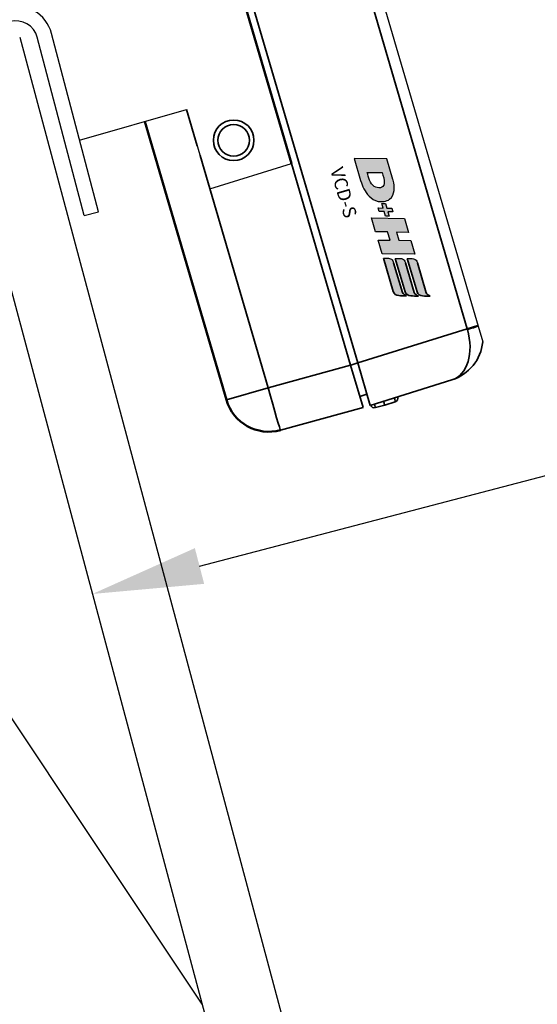
# Model space of a CAD drawing. Extents: x 627 to 3531, y -786 to 350.
# Drawn here: x 984 to 1054, y 22 to 155 of the extents above; entities that cross this region are included whole.
import ezdxf

# ---------------------------------------------------------------- set-up
doc = ezdxf.new("R2010")
doc.units = 0
doc.header["$LTSCALE"] = 10
doc.layers.get('0').update_dxf_attribs({"linetype": 'CONTINUOUS'})
doc.layers.get('DefPoints').update_dxf_attribs({"color": 250, "linetype": 'CONTINUOUS'})
for name, color, linetype in [('18', 7, 'CONTINUOUS'), ('35', 4, 'CONTINUOUS'), ('50', 3, 'CONTINUOUS'), ('DH_LOGO', 1, 'CONTINUOUS'), ('DH_SCHRIFT', 2, 'CONTINUOUS')]:
    doc.layers.add(name, color=color, linetype=linetype)
doc.layers.add('Sichtbar (ISO)', color=7, linetype='CONTINUOUS', lineweight=50)
doc.layers.add('Sichtbar schmal (ISO)', color=3, linetype='CONTINUOUS', lineweight=35)
doc.styles.get("Standard").update_dxf_attribs({"font": 'ROMANS'})
doc.dimstyles.new('1 to 5 leader', dxfattribs={"dimscale": 5, "dimtxt": 2, "dimasz": 3, "dimexe": 2, "dimexo": 2, "dimgap": 1, "dimtad": 0, "dimdec": 0, "dimzin": 0, "dimdsep": 46, "dimtxsty": 'Standard', "dimcen": 10, "dimclrt": 256, "dimadec": 4, "dimazin": 0, "dimtfac": 1, "dimtdec": 0, "dimtix": 1, "dimtofl": 0, "dimtmove": 2, "dimatfit": 3, "dimfxl": 1, "dimtolj": 1, "dimtzin": 0, "dimarcsym": 0})

# ---------------------------------------------------------------- blocks, each defined once
blk = doc.blocks.new('*D31')
at = {"layer": '18', "color": 0, "lineweight": -2, "transparency": 16777216}
for p, q in [((1336.59, 166.81), (1264.1, 147.89)), ((1008.21, 81.07), (1080.69, 100))]:
    blk.add_line(p, q, dxfattribs=at)
at = {"layer": '18', "color": 0, "transparency": 16777216}
for points in [[(1335.96, 169.23), (1337.22, 164.4), (1351.1, 170.6)], [(1007.58, 83.49), (1008.84, 78.65), (993.69, 77.28)]]:
    blk.add_solid(points, dxfattribs=at)
at = {"layer": 'DefPoints', "color": 0, "transparency": 16777216}
for p in [(1351.1, 170.6), (1351.1, 170.6), (993.69, 77.28)]:
    blk.add_point(p, dxfattribs=at)
at = {"layer": '18', "transparency": 16777216, "insert": (1172.4, 123.94), "char_height": 10, "attachment_point": 5, "rotation": 14.6341}
blk.add_mtext('\\A1;{\\fArial|b0|i0|c0|p34;Fixing Dimension\\P(Internal trim size of upstand)}', dxfattribs=at)

msp = doc.modelspace()

# ---------------------------------------------------------------- hatches: boundary and pattern name
at = {"layer": 'DH_LOGO'}
h = msp.add_hatch(color=7, dxfattribs=at)
edge = h.paths.add_edge_path()
edge.add_spline(control_points=[(1032.45, 130.48), (1032.98, 130.38), (1033.55, 130.45), (1033.99, 130.76)], knot_values=[0.375, 0.375, 0.375, 0.375, 0.5, 0.5, 0.5, 0.5], degree=3, periodic=0)
edge.add_spline(control_points=[(1033.99, 130.76), (1034.73, 131.4), (1034.68, 132.47), (1034.47, 133.33)], knot_values=[0.5, 0.5, 0.5, 0.5, 0.625, 0.625, 0.625, 0.625], degree=3, periodic=0)
edge.add_spline(control_points=[(1034.47, 133.33), (1034.47, 133.33), (1034.44, 133.44), (1034.44, 133.44)], knot_values=[0.625, 0.625, 0.625, 0.625, 0.75, 0.75, 0.75, 0.75], degree=3, periodic=0)
edge.add_spline(control_points=[(1034.44, 133.44), (1034.44, 133.44), (1033.62, 136.23), (1033.62, 136.23)], knot_values=[0.75, 0.75, 0.75, 0.75, 0.875, 0.875, 0.875, 0.875], degree=3, periodic=0)
edge.add_spline(control_points=[(1033.62, 136.23), (1033.62, 136.23), (1029.18, 136.3), (1029.18, 136.3)], knot_values=[0.875, 0.875, 0.875, 0.875, 1, 1, 1, 1], degree=3, periodic=0)
edge.add_spline(control_points=[(1029.18, 136.3), (1029.18, 136.3), (1030.06, 133.3), (1030.06, 133.3)], knot_values=[0, 0, 0, 0, 0.125, 0.125, 0.125, 0.125], degree=3, periodic=0)
edge.add_spline(control_points=[(1030.06, 133.3), (1030.3, 132.51), (1030.63, 131.79), (1031.21, 131.19)], knot_values=[0.125, 0.125, 0.125, 0.125, 0.25, 0.25, 0.25, 0.25], degree=3, periodic=0)
edge.add_spline(control_points=[(1031.21, 131.19), (1031.57, 130.84), (1031.94, 130.58), (1032.45, 130.48)], knot_values=[0.25, 0.25, 0.25, 0.25, 0.375, 0.375, 0.375, 0.375], degree=3, periodic=0)
edge = h.paths.add_edge_path(flags=16)
edge.add_spline(control_points=[(1033.26, 132.91), (1033.14, 132.21), (1032.42, 132.2), (1031.9, 132.5)], knot_values=[0.25, 0.25, 0.25, 0.25, 0.5, 0.5, 0.5, 0.5], degree=3, periodic=0)
edge.add_spline(control_points=[(1031.9, 132.5), (1031.28, 132.86), (1031.13, 133.76), (1030.94, 134.4)], knot_values=[0.5, 0.5, 0.5, 0.5, 0.75, 0.75, 0.75, 0.75], degree=3, periodic=0)
edge.add_spline(control_points=[(1030.94, 134.4), (1030.94, 134.4), (1032.97, 134.37), (1032.97, 134.37)], knot_values=[0.75, 0.75, 0.75, 0.75, 1, 1, 1, 1], degree=3, periodic=0)
edge.add_spline(control_points=[(1032.97, 134.37), (1033.1, 133.92), (1033.31, 133.38), (1033.26, 132.91)], knot_values=[0, 0, 0, 0, 0.25, 0.25, 0.25, 0.25], degree=3, periodic=0)
h = msp.add_hatch(color=7, dxfattribs=at)
edge = h.paths.add_edge_path()
edge.add_spline(control_points=[(1033.61, 129.56), (1033.61, 129.56), (1033.43, 130.19), (1033.43, 130.19)], knot_values=[0.416667, 0.416667, 0.416667, 0.416667, 0.5, 0.5, 0.5, 0.5], degree=3, periodic=0)
edge.add_spline(control_points=[(1033.43, 130.19), (1033.43, 130.19), (1032.92, 130.2), (1032.92, 130.2)], knot_values=[0.333333, 0.333333, 0.333333, 0.333333, 0.416667, 0.416667, 0.416667, 0.416667], degree=3, periodic=0)
edge.add_spline(control_points=[(1032.92, 130.2), (1032.92, 130.2), (1033.1, 129.57), (1033.1, 129.57)], knot_values=[0.25, 0.25, 0.25, 0.25, 0.333333, 0.333333, 0.333333, 0.333333], degree=3, periodic=0)
edge.add_spline(control_points=[(1033.1, 129.57), (1033.1, 129.57), (1032.45, 129.58), (1032.45, 129.58)], knot_values=[0.166667, 0.166667, 0.166667, 0.166667, 0.25, 0.25, 0.25, 0.25], degree=3, periodic=0)
edge.add_spline(control_points=[(1032.45, 129.58), (1032.45, 129.58), (1032.59, 129.1), (1032.59, 129.1)], knot_values=[0.083333, 0.083333, 0.083333, 0.083333, 0.166667, 0.166667, 0.166667, 0.166667], degree=3, periodic=0)
edge.add_spline(control_points=[(1032.59, 129.1), (1032.59, 129.1), (1033.24, 129.09), (1033.24, 129.09)], knot_values=[0, 0, 0, 0, 0.083333, 0.083333, 0.083333, 0.083333], degree=3, periodic=0)
edge.add_spline(control_points=[(1033.24, 129.09), (1033.24, 129.09), (1033.43, 128.46), (1033.43, 128.46)], knot_values=[0.916667, 0.916667, 0.916667, 0.916667, 1, 1, 1, 1], degree=3, periodic=0)
edge.add_spline(control_points=[(1033.43, 128.46), (1033.43, 128.46), (1033.94, 128.45), (1033.94, 128.45)], knot_values=[0.833333, 0.833333, 0.833333, 0.833333, 0.916667, 0.916667, 0.916667, 0.916667], degree=3, periodic=0)
edge.add_spline(control_points=[(1033.94, 128.45), (1033.94, 128.45), (1033.76, 129.08), (1033.76, 129.08)], knot_values=[0.75, 0.75, 0.75, 0.75, 0.833333, 0.833333, 0.833333, 0.833333], degree=3, periodic=0)
edge.add_spline(control_points=[(1033.76, 129.08), (1033.76, 129.08), (1034.42, 129.07), (1034.42, 129.07)], knot_values=[0.666667, 0.666667, 0.666667, 0.666667, 0.75, 0.75, 0.75, 0.75], degree=3, periodic=0)
edge.add_spline(control_points=[(1034.42, 129.07), (1034.42, 129.07), (1034.28, 129.55), (1034.28, 129.55)], knot_values=[0.583333, 0.583333, 0.583333, 0.583333, 0.666667, 0.666667, 0.666667, 0.666667], degree=3, periodic=0)
edge.add_spline(control_points=[(1034.28, 129.55), (1034.28, 129.55), (1033.61, 129.56), (1033.61, 129.56)], knot_values=[0.5, 0.5, 0.5, 0.5, 0.583333, 0.583333, 0.583333, 0.583333], degree=3, periodic=0)
h = msp.add_hatch(color=7, dxfattribs=at)
edge = h.paths.add_edge_path()
edge.add_spline(control_points=[(1034.04, 125.22), (1034.04, 125.22), (1032.42, 125.24), (1032.42, 125.24)], knot_values=[0.583333, 0.583333, 0.583333, 0.583333, 0.666667, 0.666667, 0.666667, 0.666667], degree=3, periodic=0)
edge.add_spline(control_points=[(1032.42, 125.24), (1032.42, 125.24), (1032.97, 123.37), (1032.97, 123.37)], knot_values=[0.5, 0.5, 0.5, 0.5, 0.583333, 0.583333, 0.583333, 0.583333], degree=3, periodic=0)
edge.add_spline(control_points=[(1032.97, 123.37), (1032.97, 123.37), (1037.42, 123.3), (1037.42, 123.3)], knot_values=[0.416667, 0.416667, 0.416667, 0.416667, 0.5, 0.5, 0.5, 0.5], degree=3, periodic=0)
edge.add_spline(control_points=[(1037.42, 123.3), (1037.42, 123.3), (1036.87, 125.17), (1036.87, 125.17)], knot_values=[0.333333, 0.333333, 0.333333, 0.333333, 0.416667, 0.416667, 0.416667, 0.416667], degree=3, periodic=0)
edge.add_spline(control_points=[(1036.87, 125.17), (1036.87, 125.17), (1035.25, 125.2), (1035.25, 125.2)], knot_values=[0.25, 0.25, 0.25, 0.25, 0.333333, 0.333333, 0.333333, 0.333333], degree=3, periodic=0)
edge.add_spline(control_points=[(1035.25, 125.2), (1035.25, 125.2), (1034.92, 126.31), (1034.92, 126.31)], knot_values=[0.166667, 0.166667, 0.166667, 0.166667, 0.25, 0.25, 0.25, 0.25], degree=3, periodic=0)
edge.add_spline(control_points=[(1034.92, 126.31), (1034.92, 126.31), (1036.54, 126.28), (1036.54, 126.28)], knot_values=[0.083333, 0.083333, 0.083333, 0.083333, 0.166667, 0.166667, 0.166667, 0.166667], degree=3, periodic=0)
edge.add_spline(control_points=[(1036.54, 126.28), (1036.54, 126.28), (1035.99, 128.16), (1035.99, 128.16)], knot_values=[0, 0, 0, 0, 0.083333, 0.083333, 0.083333, 0.083333], degree=3, periodic=0)
edge.add_spline(control_points=[(1035.99, 128.16), (1035.99, 128.16), (1031.54, 128.23), (1031.54, 128.23)], knot_values=[0.916667, 0.916667, 0.916667, 0.916667, 1, 1, 1, 1], degree=3, periodic=0)
edge.add_spline(control_points=[(1031.54, 128.23), (1031.54, 128.23), (1032.09, 126.36), (1032.09, 126.36)], knot_values=[0.833333, 0.833333, 0.833333, 0.833333, 0.916667, 0.916667, 0.916667, 0.916667], degree=3, periodic=0)
edge.add_spline(control_points=[(1032.09, 126.36), (1032.09, 126.36), (1033.71, 126.33), (1033.71, 126.33)], knot_values=[0.75, 0.75, 0.75, 0.75, 0.833333, 0.833333, 0.833333, 0.833333], degree=3, periodic=0)
edge.add_spline(control_points=[(1033.71, 126.33), (1033.71, 126.33), (1034.04, 125.22), (1034.04, 125.22)], knot_values=[0.666667, 0.666667, 0.666667, 0.666667, 0.75, 0.75, 0.75, 0.75], degree=3, periodic=0)
at = {"layer": 'Sichtbar schmal (ISO)'}
h = msp.add_hatch(color=7, dxfattribs=at)
edge = h.paths.add_edge_path()
edge.add_spline(control_points=[(1035.71, 118.15), (1035.71, 118.15), (1034.52, 122.17), (1034.52, 122.17)], knot_values=[0.375, 0.375, 0.375, 0.375, 0.5, 0.5, 0.5, 0.5], degree=3, periodic=0)
edge.add_spline(control_points=[(1034.52, 122.17), (1034.49, 122.3), (1034.38, 122.54), (1034.23, 122.64)], knot_values=[0.25, 0.25, 0.25, 0.25, 0.375, 0.375, 0.375, 0.375], degree=3, periodic=0)
edge.add_spline(control_points=[(1034.23, 122.64), (1034.07, 122.74), (1033.87, 122.76), (1033.67, 122.77)], knot_values=[0.125, 0.125, 0.125, 0.125, 0.25, 0.25, 0.25, 0.25], degree=3, periodic=0)
edge.add_spline(control_points=[(1033.67, 122.77), (1033.67, 122.77), (1033.14, 122.78), (1033.14, 122.78)], knot_values=[0, 0, 0, 0, 0.125, 0.125, 0.125, 0.125], degree=3, periodic=0)
edge.add_spline(control_points=[(1033.14, 122.78), (1033.14, 122.78), (1034.47, 118.25), (1034.47, 118.25)], knot_values=[0.875, 0.875, 0.875, 0.875, 1, 1, 1, 1], degree=3, periodic=0)
edge.add_spline(control_points=[(1034.47, 118.25), (1034.58, 117.9), (1034.88, 117.76), (1035.22, 117.71)], knot_values=[0.75, 0.75, 0.75, 0.75, 0.875, 0.875, 0.875, 0.875], degree=3, periodic=0)
edge.add_spline(control_points=[(1035.22, 117.71), (1035.55, 117.67), (1035.92, 117.67), (1036.26, 117.66)], knot_values=[0.625, 0.625, 0.625, 0.625, 0.75, 0.75, 0.75, 0.75], degree=3, periodic=0)
edge.add_spline(control_points=[(1036.26, 117.66), (1036.08, 117.79), (1035.79, 117.91), (1035.71, 118.15)], knot_values=[0.5, 0.5, 0.5, 0.5, 0.625, 0.625, 0.625, 0.625], degree=3, periodic=0)
h = msp.add_hatch(color=7, dxfattribs=at)
edge = h.paths.add_edge_path()
edge.add_spline(control_points=[(1037.33, 118.13), (1037.33, 118.13), (1036.14, 122.15), (1036.14, 122.15)], knot_values=[0.375, 0.375, 0.375, 0.375, 0.5, 0.5, 0.5, 0.5], degree=3, periodic=0)
edge.add_spline(control_points=[(1036.14, 122.15), (1036.11, 122.27), (1036, 122.51), (1035.85, 122.61)], knot_values=[0.25, 0.25, 0.25, 0.25, 0.375, 0.375, 0.375, 0.375], degree=3, periodic=0)
edge.add_spline(control_points=[(1035.85, 122.61), (1035.69, 122.72), (1035.48, 122.74), (1035.29, 122.74)], knot_values=[0.125, 0.125, 0.125, 0.125, 0.25, 0.25, 0.25, 0.25], degree=3, periodic=0)
edge.add_spline(control_points=[(1035.29, 122.74), (1035.29, 122.74), (1034.76, 122.75), (1034.76, 122.75)], knot_values=[0, 0, 0, 0, 0.125, 0.125, 0.125, 0.125], degree=3, periodic=0)
edge.add_spline(control_points=[(1034.76, 122.75), (1034.76, 122.75), (1036.09, 118.22), (1036.09, 118.22)], knot_values=[0.875, 0.875, 0.875, 0.875, 1, 1, 1, 1], degree=3, periodic=0)
edge.add_spline(control_points=[(1036.09, 118.22), (1036.19, 117.87), (1036.5, 117.74), (1036.84, 117.68)], knot_values=[0.75, 0.75, 0.75, 0.75, 0.875, 0.875, 0.875, 0.875], degree=3, periodic=0)
edge.add_spline(control_points=[(1036.84, 117.68), (1037.17, 117.64), (1037.53, 117.65), (1037.88, 117.64)], knot_values=[0.625, 0.625, 0.625, 0.625, 0.75, 0.75, 0.75, 0.75], degree=3, periodic=0)
edge.add_spline(control_points=[(1037.88, 117.64), (1037.7, 117.76), (1037.41, 117.89), (1037.33, 118.13)], knot_values=[0.5, 0.5, 0.5, 0.5, 0.625, 0.625, 0.625, 0.625], degree=3, periodic=0)
h = msp.add_hatch(color=7, dxfattribs=at)
edge = h.paths.add_edge_path()
edge.add_spline(control_points=[(1036.38, 122.73), (1036.38, 122.73), (1037.71, 118.2), (1037.71, 118.2)], knot_values=[0.875, 0.875, 0.875, 0.875, 1, 1, 1, 1], degree=3, periodic=0)
edge.add_spline(control_points=[(1037.71, 118.2), (1037.81, 117.85), (1038.11, 117.71), (1038.45, 117.66)], knot_values=[0.75, 0.75, 0.75, 0.75, 0.875, 0.875, 0.875, 0.875], degree=3, periodic=0)
edge.add_spline(control_points=[(1038.45, 117.66), (1038.78, 117.62), (1039.15, 117.62), (1039.5, 117.61)], knot_values=[0.625, 0.625, 0.625, 0.625, 0.75, 0.75, 0.75, 0.75], degree=3, periodic=0)
edge.add_spline(control_points=[(1039.5, 117.61), (1039.31, 117.74), (1039.02, 117.86), (1038.94, 118.1)], knot_values=[0.5, 0.5, 0.5, 0.5, 0.625, 0.625, 0.625, 0.625], degree=3, periodic=0)
edge.add_spline(control_points=[(1038.94, 118.1), (1038.94, 118.1), (1037.76, 122.13), (1037.76, 122.13)], knot_values=[0.375, 0.375, 0.375, 0.375, 0.5, 0.5, 0.5, 0.5], degree=3, periodic=0)
edge.add_spline(control_points=[(1037.76, 122.13), (1037.72, 122.25), (1037.62, 122.49), (1037.47, 122.59)], knot_values=[0.25, 0.25, 0.25, 0.25, 0.375, 0.375, 0.375, 0.375], degree=3, periodic=0)
edge.add_spline(control_points=[(1037.47, 122.59), (1037.31, 122.7), (1037.1, 122.72), (1036.91, 122.72)], knot_values=[0.125, 0.125, 0.125, 0.125, 0.25, 0.25, 0.25, 0.25], degree=3, periodic=0)
edge.add_spline(control_points=[(1036.91, 122.72), (1036.91, 122.72), (1036.38, 122.73), (1036.38, 122.73)], knot_values=[0, 0, 0, 0, 0.125, 0.125, 0.125, 0.125], degree=3, periodic=0)

# ---------------------------------------------------------------- linework, layer by layer
for p, q in [((991.96, 138.78), (1006.45, 142.94)), ((1006.45, 142.94), (1009.6, 132.19)), ((1009.6, 132.19), (1020.7, 135.6))]:
    msp.add_line(p, q)
at = {"layer": '18'}
for p, q in [((1032.98, 157.89), (1045.99, 113.56)), ((1045.99, 113.56), (1046.61, 111.43))]:
    msp.add_line(p, q, dxfattribs=at)
at = {"layer": '18', "color": 7, "ltscale": 10}
for p, q in [((983.83, 152.74), (1050.29, -95.31)), ((974.17, 150.15), (1040.34, -96.81)), ((1008.59, 21.68), (930.7, 138.5))]:
    msp.add_line(p, q, dxfattribs=at)
at = {"layer": '35', "color": 3}
for p, q in [((992.59, 128.54), (986.21, 152.71)), ((994.52, 129.05), (988.14, 153.22))]:
    msp.add_line(p, q, dxfattribs=at)
for radius in [5, 3]:
    msp.add_arc((983.31, 151.94), radius, 14.7905, 104.7905, dxfattribs=at)
at = {"layer": '50'}
msp.add_line((992.59, 128.54), (994.52, 129.05), dxfattribs=at)
at = {"layer": 'DH_LOGO', "color": 7}
for points in [[(1029.18, 136.3), (1029.18, 136.3), (1030.06, 133.3), (1030.06, 133.3)], [(1029.18, 136.3), (1029.18, 136.3), (1030.06, 133.3), (1030.06, 133.3)], [(1033.62, 136.23), (1033.62, 136.23), (1029.18, 136.3), (1029.18, 136.3)], [(1033.62, 136.23), (1033.62, 136.23), (1029.18, 136.3), (1029.18, 136.3)], [(1034.44, 133.44), (1034.44, 133.44), (1033.62, 136.23), (1033.62, 136.23)], [(1034.44, 133.44), (1034.44, 133.44), (1033.62, 136.23), (1033.62, 136.23)], [(1030.94, 134.4), (1030.94, 134.4), (1032.97, 134.37), (1032.97, 134.37)], [(1031.9, 132.5), (1031.28, 132.86), (1031.13, 133.76), (1030.94, 134.4)], [(1030.94, 134.4), (1030.94, 134.4), (1032.97, 134.37), (1032.97, 134.37)], [(1031.9, 132.5), (1031.28, 132.86), (1031.13, 133.76), (1030.94, 134.4)], [(1032.97, 134.37), (1033.1, 133.92), (1033.31, 133.38), (1033.26, 132.91)], [(1032.97, 134.37), (1033.1, 133.92), (1033.31, 133.38), (1033.26, 132.91)], [(1034.47, 133.33), (1034.47, 133.33), (1034.44, 133.44), (1034.44, 133.44)], [(1034.47, 133.33), (1034.47, 133.33), (1034.44, 133.44), (1034.44, 133.44)], [(1030.06, 133.3), (1030.3, 132.51), (1030.63, 131.79), (1031.21, 131.19)], [(1030.06, 133.3), (1030.3, 132.51), (1030.63, 131.79), (1031.21, 131.19)], [(1033.26, 132.91), (1033.14, 132.21), (1032.42, 132.2), (1031.9, 132.5)], [(1033.26, 132.91), (1033.14, 132.21), (1032.42, 132.2), (1031.9, 132.5)], [(1033.99, 130.76), (1034.73, 131.4), (1034.68, 132.47), (1034.47, 133.33)], [(1033.99, 130.76), (1034.73, 131.4), (1034.68, 132.47), (1034.47, 133.33)], [(1031.21, 131.19), (1031.57, 130.84), (1031.94, 130.58), (1032.45, 130.48)], [(1031.21, 131.19), (1031.57, 130.84), (1031.94, 130.58), (1032.45, 130.48)], [(1032.45, 130.48), (1032.98, 130.38), (1033.55, 130.45), (1033.99, 130.76)], [(1032.45, 130.48), (1032.98, 130.38), (1033.55, 130.45), (1033.99, 130.76)], [(1032.45, 129.58), (1032.45, 129.58), (1033.1, 129.57), (1033.1, 129.57)], [(1032.59, 129.1), (1032.59, 129.1), (1032.45, 129.58), (1032.45, 129.58)], [(1032.92, 130.2), (1032.92, 130.2), (1033.43, 130.19), (1033.43, 130.19)], [(1033.1, 129.57), (1033.1, 129.57), (1032.92, 130.2), (1032.92, 130.2)], [(1033.43, 130.19), (1033.43, 130.19), (1033.61, 129.56), (1033.61, 129.56)], [(1033.61, 129.56), (1033.61, 129.56), (1034.28, 129.55), (1034.28, 129.55)], [(1034.28, 129.55), (1034.28, 129.55), (1034.42, 129.07), (1034.42, 129.07)], [(1031.54, 128.23), (1031.54, 128.23), (1035.99, 128.16), (1035.99, 128.16)], [(1032.09, 126.36), (1032.09, 126.36), (1031.54, 128.23), (1031.54, 128.23)], [(1033.24, 129.09), (1033.24, 129.09), (1032.59, 129.1), (1032.59, 129.1)], [(1033.43, 128.46), (1033.43, 128.46), (1033.24, 129.09), (1033.24, 129.09)], [(1033.94, 128.45), (1033.94, 128.45), (1033.43, 128.46), (1033.43, 128.46)], [(1033.76, 129.08), (1033.76, 129.08), (1033.94, 128.45), (1033.94, 128.45)], [(1034.42, 129.07), (1034.42, 129.07), (1033.76, 129.08), (1033.76, 129.08)], [(1035.99, 128.16), (1035.99, 128.16), (1036.54, 126.28), (1036.54, 126.28)], [(1033.71, 126.33), (1033.71, 126.33), (1032.09, 126.36), (1032.09, 126.36)], [(1034.04, 125.22), (1034.04, 125.22), (1033.71, 126.33), (1033.71, 126.33)], [(1034.92, 126.31), (1034.92, 126.31), (1035.25, 125.2), (1035.25, 125.2)], [(1036.54, 126.28), (1036.54, 126.28), (1034.92, 126.31), (1034.92, 126.31)], [(1032.42, 125.24), (1032.42, 125.24), (1034.04, 125.22), (1034.04, 125.22)], [(1032.97, 123.37), (1032.97, 123.37), (1032.42, 125.24), (1032.42, 125.24)], [(1035.25, 125.2), (1035.25, 125.2), (1036.87, 125.17), (1036.87, 125.17)], [(1036.87, 125.17), (1036.87, 125.17), (1037.42, 123.3), (1037.42, 123.3)], [(1037.42, 123.3), (1037.42, 123.3), (1032.97, 123.37), (1032.97, 123.37)], [(1033.14, 122.78), (1033.14, 122.78), (1033.67, 122.77), (1033.67, 122.77)], [(1033.14, 122.78), (1033.14, 122.78), (1033.67, 122.77), (1033.67, 122.77)], [(1033.67, 122.77), (1033.87, 122.76), (1034.07, 122.74), (1034.23, 122.64)], [(1033.67, 122.77), (1033.87, 122.76), (1034.07, 122.74), (1034.23, 122.64)], [(1034.76, 122.75), (1034.76, 122.75), (1035.29, 122.74), (1035.29, 122.74)], [(1034.76, 122.75), (1034.76, 122.75), (1035.29, 122.74), (1035.29, 122.74)], [(1035.29, 122.74), (1035.48, 122.74), (1035.69, 122.72), (1035.85, 122.61)], [(1035.29, 122.74), (1035.48, 122.74), (1035.69, 122.72), (1035.85, 122.61)], [(1034.23, 122.64), (1034.38, 122.54), (1034.49, 122.3), (1034.52, 122.17)], [(1034.23, 122.64), (1034.38, 122.54), (1034.49, 122.3), (1034.52, 122.17)], [(1035.85, 122.61), (1036, 122.51), (1036.11, 122.27), (1036.14, 122.15)], [(1035.85, 122.61), (1036, 122.51), (1036.11, 122.27), (1036.14, 122.15)], [(1036.38, 122.73), (1036.38, 122.73), (1036.91, 122.72), (1036.91, 122.72)], [(1036.38, 122.73), (1036.38, 122.73), (1036.91, 122.72), (1036.91, 122.72)], [(1036.91, 122.72), (1037.1, 122.72), (1037.31, 122.7), (1037.47, 122.59)], [(1036.91, 122.72), (1037.1, 122.72), (1037.31, 122.7), (1037.47, 122.59)], [(1037.47, 122.59), (1037.62, 122.49), (1037.72, 122.25), (1037.76, 122.13)], [(1037.47, 122.59), (1037.62, 122.49), (1037.72, 122.25), (1037.76, 122.13)]]:
    msp.add_open_spline(points, degree=3, dxfattribs=at)
at = {"layer": 'Sichtbar (ISO)'}
for p, q in [((1012.04, 165.12), (1020.7, 135.6)), ((1000.79, 141.28), (1011.85, 103.57))]:
    msp.add_line(p, q, dxfattribs=at)
msp.add_arc((1017.61, 105.26), 6, 196.3466, 285.3466, dxfattribs=at)
at = {"layer": 'Sichtbar schmal (ISO)', "color": 7}
for p, q in [((1029.66, 108.58), (1012.98, 165.36)), ((1031.56, 157.31), (1044.49, 113.21)), ((1007.9, 138), (1006.45, 142.94)), ((1017.51, 105.23), (1008.28, 136.71)), ((1020.7, 135.6), (1028.7, 108.3)), ((1044.49, 113.21), (1045.96, 113.64)), ((1044.49, 113.21), (1029.66, 108.58)), ((1028.7, 108.3), (1017.51, 105.23)), ((1028.7, 108.3), (1030.39, 102.54)), ((1029.66, 108.58), (1028.71, 108.26)), ((1031.35, 102.82), (1029.66, 108.58)), ((1031.35, 102.82), (1042.43, 106.28)), ((1017.51, 105.23), (1011.85, 103.57)), ((1029.95, 104.04), (1030.9, 104.36)), ((1032.05, 102.53), (1033.32, 102.88)), ((1033.32, 102.88), (1034.76, 103.33)), ((1035.07, 103.99), (1035.09, 103.95)), ((1019.2, 99.47), (1030.39, 102.54))]:
    msp.add_line(p, q, dxfattribs=at)
for radius in [2.75, 2.15]:
    msp.add_circle((1012.84, 138.75), radius, dxfattribs=at)
for centre, radius, start, end in [((1040.64, 112.01), 6, 287.3466, 354.4161), ((1031.92, 103.01), 0.5, 198.7554, 285.3466), ((1034.61, 103.81), 0.5, 287.3466, 16.3466)]:
    msp.add_arc(centre, radius, start, end, dxfattribs=at)
for centre, major_axis, ratio, start_param, end_param in [((1044.48, 113.14), (-1.92, -0.56), 0.017148, 1.588546, 2.47013), ((1040.64, 112.01), (1.79, -5.73), 0.672483, 0, 1.553343), ((1044.46, 113.2), (1.72, -5.75), 0.005816, 1.553411, 1.570559), ((1017.61, 105.26), (1.59, -5.79), 0.01745, 4.712694, 6.283185), ((1034.47, 104.29), (0.29, -0.957), 0.008724, 0.000076, 1.085072)]:
    msp.add_ellipse(centre, major_axis=major_axis, ratio=ratio, start_param=start_param, end_param=end_param, dxfattribs=at)
for points in [[(1034.47, 118.25), (1034.47, 118.25), (1033.14, 122.78), (1033.14, 122.78)], [(1034.47, 118.25), (1034.47, 118.25), (1033.14, 122.78), (1033.14, 122.78)], [(1036.09, 118.22), (1036.09, 118.22), (1034.76, 122.75), (1034.76, 122.75)], [(1036.09, 118.22), (1036.09, 118.22), (1034.76, 122.75), (1034.76, 122.75)], [(1034.52, 122.17), (1034.52, 122.17), (1035.71, 118.15), (1035.71, 118.15)], [(1034.52, 122.17), (1034.52, 122.17), (1035.71, 118.15), (1035.71, 118.15)], [(1036.14, 122.15), (1036.14, 122.15), (1037.33, 118.13), (1037.33, 118.13)], [(1036.14, 122.15), (1036.14, 122.15), (1037.33, 118.13), (1037.33, 118.13)], [(1037.71, 118.2), (1037.71, 118.2), (1036.38, 122.73), (1036.38, 122.73)], [(1037.71, 118.2), (1037.71, 118.2), (1036.38, 122.73), (1036.38, 122.73)], [(1037.76, 122.13), (1037.76, 122.13), (1038.94, 118.1), (1038.94, 118.1)], [(1037.76, 122.13), (1037.76, 122.13), (1038.94, 118.1), (1038.94, 118.1)], [(1035.22, 117.71), (1034.88, 117.76), (1034.58, 117.9), (1034.47, 118.25)], [(1035.22, 117.71), (1034.88, 117.76), (1034.58, 117.9), (1034.47, 118.25)], [(1036.26, 117.66), (1035.92, 117.67), (1035.55, 117.67), (1035.22, 117.71)], [(1036.26, 117.66), (1035.92, 117.67), (1035.55, 117.67), (1035.22, 117.71)], [(1035.71, 118.15), (1035.79, 117.91), (1036.08, 117.79), (1036.26, 117.66)], [(1035.71, 118.15), (1035.79, 117.91), (1036.08, 117.79), (1036.26, 117.66)], [(1036.84, 117.68), (1036.5, 117.74), (1036.19, 117.87), (1036.09, 118.22)], [(1036.84, 117.68), (1036.5, 117.74), (1036.19, 117.87), (1036.09, 118.22)], [(1037.88, 117.64), (1037.53, 117.65), (1037.17, 117.64), (1036.84, 117.68)], [(1037.88, 117.64), (1037.53, 117.65), (1037.17, 117.64), (1036.84, 117.68)], [(1037.33, 118.13), (1037.41, 117.89), (1037.7, 117.76), (1037.88, 117.64)], [(1037.33, 118.13), (1037.41, 117.89), (1037.7, 117.76), (1037.88, 117.64)], [(1038.45, 117.66), (1038.11, 117.71), (1037.81, 117.85), (1037.71, 118.2)], [(1038.45, 117.66), (1038.11, 117.71), (1037.81, 117.85), (1037.71, 118.2)], [(1039.5, 117.61), (1039.15, 117.62), (1038.78, 117.62), (1038.45, 117.66)], [(1039.5, 117.61), (1039.15, 117.62), (1038.78, 117.62), (1038.45, 117.66)], [(1038.94, 118.1), (1039.02, 117.86), (1039.31, 117.74), (1039.5, 117.61)], [(1038.94, 118.1), (1039.02, 117.86), (1039.31, 117.74), (1039.5, 117.61)]]:
    msp.add_open_spline(points, degree=3, dxfattribs=at)
for points, knots in [([(1032.05, 102.53), (1032.05, 102.53), (1032.05, 102.54), (1032.05, 102.54), (1032.04, 102.58), (1032.01, 102.67), (1031.97, 102.82), (1031.95, 102.87), (1031.93, 102.93), (1031.91, 103)], [-0.785246, -0.785246, -0.785246, -0.785246, -0.618754, -0.618754, -0.618754, 0.005246, 0.005246, 0.005246, 0.247212, 0.247212, 0.247212, 0.247212]), ([(1033.17, 103.39), (1033.19, 103.31), (1033.21, 103.23), (1033.26, 103.07), (1033.28, 103), (1033.3, 102.93), (1033.31, 102.91), (1033.31, 102.88), (1033.32, 102.88), (1033.32, 102.88)], [0.0486954, 0.0486954, 0.0486954, 0.0486954, 0.0781271, 0.0781271, 0.1171804, 0.1171804, 0.1373203, 0.1373203, 0.1574608, 0.1574608, 0.1574608, 0.1574608])]:
    msp.add_open_spline(points, degree=3, knots=knots, dxfattribs=at)

# ---------------------------------------------------------------- texts
at = {"layer": '18', "insert": (635.76, 329.65), "char_height": 13, "attachment_point": 1}
msp.add_mtext_dynamic_manual_height_columns('\\pi-26,l39,t39;{\\fArial|b0|i0|c0|p34;*^IDimensions to be in accordance with NZBC Clause E2}', width=281.6473, gutter_width=65, heights=[0], dxfattribs=at)
at = {"layer": 'DH_SCHRIFT', "color": 7}
msp.add_text('VCD-S', height=1.8, rotation=286.3466, dxfattribs=at).set_placement((1025.91, 134.77))

# ---------------------------------------------------------------- dimensions: what is measured, and where the dimension line sits
at = {"layer": '18'}
dim = msp.add_aligned_dim(p1=(993.69, 77.28), p2=(1351.1, 170.6), distance=0, text='{\\fArial|b0|i0|c0|p34;Fixing Dimension\\P(Internal trim size of upstand)}', dimstyle='1 to 5 leader', dxfattribs=at)
dim.commit()
dim.dimension.update_dxf_attribs({"geometry": '*D31', "text_midpoint": (1172.4, 123.94)})

doc.saveas('drawing.dxf')
